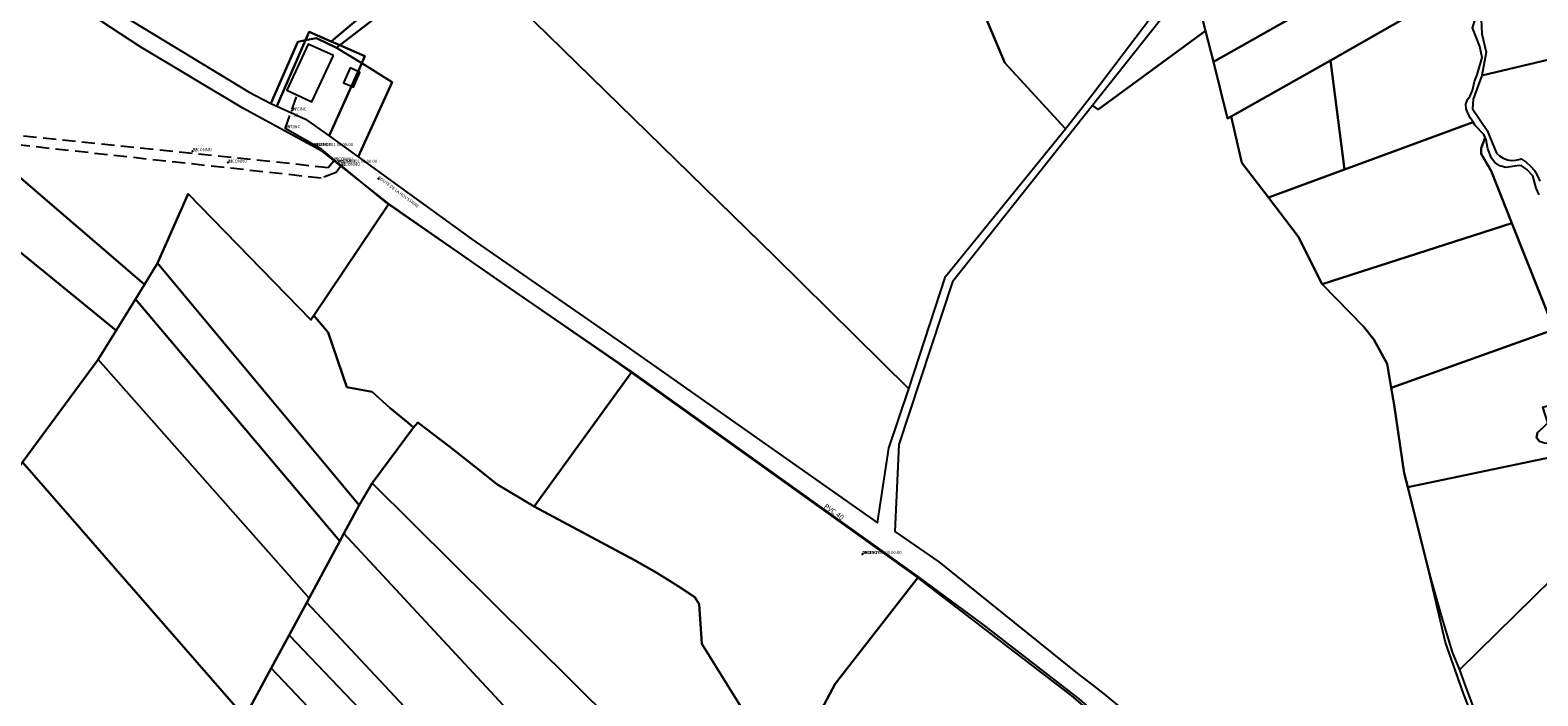
# Model space of a CAD drawing. Units: millimetres. Extents: x 985411 to 992537, y 6788394 to 6794848.
# Drawn here: x 987503 to 988238, y 6793747 to 6794071 of the extents above; entities that cross this region are included whole.
import ezdxf

# ---------------------------------------------------------------- set-up
doc = ezdxf.new("R2010")
doc.units = ezdxf.units.MM
doc.linetypes.add('INTERROMPU2', pattern=[9.525, 6.35, -3.175])
doc.linetypes.add('INTERROMPUX2', pattern=[38.1, 25.4, -12.7])
for name, color, linetype in [('E-BRANCH', 140, 'INTERROMPU2'), ('E-RACCOR', 5, 'Continuous'), ('E-TRONCO', 5, 'Continuous'), ('E-TRONCO2TXTGRA', 5, 'Continuous'), ('F-BATI', 7, 'Continuous'), ('F-NOMVOI', 7, 'Continuous'), ('F-NOMVOI2NOM', 7, 'Continuous'), ('F-NUMVOI', 7, 'Continuous'), ('F-NUMVOI2NUMERO', 7, 'Continuous'), ('F-PARCEL', 7, 'Continuous')]:
    doc.layers.add(name, color=color, linetype=linetype)

# ---------------------------------------------------------------- blocks, each defined once
blk = doc.blocks.new('E-RACCOR')
at = {"linetype": 'INTERROMPUX2', "const_width": 0.3}
blk.add_lwpolyline([(-0.15, 0, 1), (0.15, 0, 1)], format="xyb", close=True, dxfattribs=at)
blk.add_attdef('TYPE', (1.11, -0.23), '', height=0.5)
blk = doc.blocks.new('E-BRANCH')
blk.add_point((0, 0))
for tag, p in [('TYPE', (0.7, 0)), ('TYPSENS', (0.7, -1.67)), ('SENSIBLE', (0.7, -0.83)), ('MATERIAU', (0.7, -2.5)), ('DIAMETRE', (0.7, -3.33))]:
    blk.add_attdef(tag, p, '', height=0.5)
blk = doc.blocks.new('E-TRONCO')
at = {"color": 7}
blk.add_point((0, 0), dxfattribs=at)
at = {"flags": 1}
for tag, p in [('RESEAU', (0.34, -0.12)), ('ORIGINE', (0.34, -2.72)), ('MATERIAU', (0.34, -0.95)), ('DIAMETRE', (0.34, -1.78)), ('PROFCANA', (0.34, -3.61)), ('DATEPOSE', (0.34, -4.45))]:
    blk.add_attdef(tag, p, '', height=0.5, dxfattribs=at)

msp = doc.modelspace()

# ---------------------------------------------------------------- linework, layer by layer
at = {"layer": 'E-BRANCH'}
for points in [[(987627.35, 6794023.46), (987633.3, 6794040.19)], [(987650.83, 6794007.22), (987648.11, 6794003.98), (987447.13, 6794024.79)], [(987627.16, 6794022.99), (987627.35, 6794023.46)], [(987654.09, 6794004.63), (987651.91, 6794001.6), (987644.68, 6793998.87), (987446.16, 6794020.61)], [(987651.22, 6794007.68), (987650.83, 6794007.22)], [(987654.41, 6794005.07), (987654.09, 6794004.63)]]:
    msp.add_lwpolyline(points, dxfattribs=at)
at = {"layer": 'E-TRONCO'}
for points in [[(987651.22, 6794007.68), (987644.8, 6794012.94), (987627.16, 6794022.99)], [(987654.41, 6794005.07), (987651.22, 6794007.68)], [(988105.36, 6793648.71), (988055.45, 6793704.84), (988042.67, 6793719.28), (988010.44, 6793746.75), (987933.58, 6793805.7), (987789.05, 6793909.11), (987676.35, 6793987.09), (987654.41, 6794005.07)]]:
    msp.add_lwpolyline(points, dxfattribs=at)
at = {"layer": 'F-BATI'}
for points in [[(987650.61, 6794058.68), (987638.34, 6794064.09), (987627.93, 6794041.74), (987640.07, 6794036.08), (987650.61, 6794058.68)], [(987659.4, 6794043.65), (987662.64, 6794050.87), (987658.74, 6794052.58), (987655.56, 6794045.34), (987659.4, 6794043.65)], [(987662.64, 6794050.87), (987659.4, 6794043.65), (987660.42, 6794043.2), (987663.58, 6794050.33), (987662.64, 6794050.87)]]:
    msp.add_lwpolyline(points, dxfattribs=at)
at = {"layer": 'F-NOMVOI'}
msp.add_lwpolyline([(987672.15, 6793998.89), (987672.95, 6793998.29)], dxfattribs=at)
at = {"layer": 'F-NUMVOI'}
msp.add_lwpolyline([(987631.18, 6794028.81), (987631.19, 6794028.81)], dxfattribs=at)
at = {"layer": 'F-PARCEL'}
for points in [[(987894.53, 6794250.27), (987720.65, 6794115.06), (987725.36, 6794100.64), (987734.79, 6794088.66), (987865.73, 6793960.75), (987931.11, 6793896.35), (987948.93, 6793950.95), (988007.45, 6794022.97), (987977.89, 6794055.04), (987943.33, 6794136.69), (987942.97, 6794138.49), (987941.93, 6794143.75), (987924.55, 6794182.68), (987914.72, 6794216.1), (987909.53, 6794225.92), (987894.53, 6794250.27)], [(987489.01, 6794131.86), (987492.16, 6794121.03), (987498.27, 6794112.64), (987534.33, 6794086.61), (987609.63, 6794040.73), (987620.2, 6794035.29), (987633.3, 6794065.32), (987637.04, 6794066.02), (987638.81, 6794070.11), (987649.47, 6794065.48), (987715.25, 6794120.81), (987711.28, 6794131.2), (987701.09, 6794152.9), (987691.33, 6794167.34), (987682.25, 6794177.85), (987663.13, 6794200.41), (987644.33, 6794223.27), (987578.49, 6794175.6), (987489.01, 6794131.86)], [(987942.97, 6794138.49), (987943.33, 6794136.69), (987977.89, 6794055.04), (988007.45, 6794022.97), (988020.69, 6794039.89), (988059.1, 6794090.59), (988007.46, 6794189.46), (987948.59, 6794142.28), (987942.97, 6794138.49)], [(987720.65, 6794115.06), (987718.08, 6794122.94), (987715.25, 6794120.81), (987649.47, 6794065.48), (987653.74, 6794063.63), (987720.65, 6794115.06)], [(988069.23, 6794095.79), (988075.59, 6794070.65), (988079.42, 6794055.53), (988194.7, 6794120.62)], [(988194.7, 6794120.62), (988079.42, 6794055.53)], [(987931.11, 6793896.35), (987865.73, 6793960.75), (987734.79, 6794088.66), (987725.36, 6794100.64), (987720.65, 6794115.06), (987653.74, 6794063.63), (987665.96, 6794058.32), (987664.41, 6794054.87), (987679.31, 6794045.7), (987662.72, 6794009.28), (987718.07, 6793969.1), (987793.18, 6793917.24), (987915.7, 6793831.09), (987921.31, 6793867.34), (987931.11, 6793896.35)], [(987495.66, 6794103.26), (987464.2, 6794082.71), (987437.54, 6794069.35), (987435.94, 6794069.02), (987429.42, 6794064.61), (987459.91, 6794031.75), (987558.56, 6793947.06), (987564.96, 6793957.42), (987579.86, 6793991.28), (987639.61, 6793929.81), (987641.13, 6793931.96), (987677.7, 6793986.36), (987645.3, 6794011.9), (987606.47, 6794032.98), (987556.25, 6794062.96), (987522.84, 6794084.87), (987495.66, 6794103.26)], [(988020.51, 6794034.26), (988023.28, 6794032.26), (988075.59, 6794070.65), (988069.23, 6794095.79), (988020.51, 6794034.26)], [(988079.42, 6794055.53), (988086.34, 6794027.94), (988088.04, 6794028.89), (988136.51, 6794056.19), (988195.81, 6794090.1)], [(988206.04, 6794026.09), (988204.76, 6794028.06), (988203.66, 6794030.14), (988202.61, 6794032.72), (988202.48, 6794034.89), (988203.28, 6794037.16), (988204.63, 6794038.96), (988205.65, 6794041.61), (988206.64, 6794045.89), (988208.03, 6794049.25), (988210.37, 6794057.72), (988209.28, 6794063.02), (988205.72, 6794072.16), (988206.75, 6794074.96), (988212.14, 6794086.55), (988210.92, 6794087.41), (988206.96, 6794087.5), (988202.24, 6794088.7), (988198.04, 6794089.09), (988195.81, 6794090.1), (988136.51, 6794056.19), (988143.26, 6794003.07), (988206.04, 6794026.09)], [(988209.94, 6794076.26), (988210.23, 6794069.12), (988212.37, 6794060.21), (988210.23, 6794048.82), (988288.81, 6794067.47), (988287.24, 6794074.5)], [(987637.04, 6794066.02), (987633.3, 6794065.32), (987620.2, 6794035.29), (987623.12, 6794033.97), (987637.04, 6794066.02)], [(987664.41, 6794054.87), (987652.13, 6794062.4), (987642.38, 6794067.01), (987637.04, 6794066.02), (987623.12, 6794033.97), (987637.09, 6794027.65), (987648.59, 6794019.42), (987659.4, 6794043.65), (987662.64, 6794050.87), (987664.41, 6794054.87)], [(987653.74, 6794063.63), (987649.47, 6794065.48), (987638.81, 6794070.11), (987637.04, 6794066.02), (987642.38, 6794067.01), (987652.13, 6794062.4), (987653.74, 6794063.63)], [(988214.49, 6793714.17), (988201.51, 6793747.35), (988192.54, 6793772.82), (988184.54, 6793806.68), (988174.15, 6793848.47), (988172.49, 6793855.21), (988167.47, 6793888.56), (988166.06, 6793896.82), (988164.07, 6793908.45), (988157.63, 6793920.33), (988152.56, 6793926.71), (988132.47, 6793947.31), (988120.75, 6793970.46), (988106.23, 6793989.49), (988093.32, 6794006.4), (988088.04, 6794028.89), (988086.34, 6794027.94), (988079.42, 6794055.53), (988075.59, 6794070.65), (988023.28, 6794032.26), (988020.51, 6794034.26), (987952.32, 6793948.44), (987926.16, 6793869.2), (987924.14, 6793826.83), (987945.64, 6793811.98), (988013.19, 6793757.67), (988020.11, 6793752.45), (988026.9, 6793747.06), (988033.56, 6793741.5)], [(988288.81, 6794067.47), (988210.23, 6794048.82), (988206.04, 6794037.38), (988205.77, 6794032.64), (988212.88, 6794022.07), (988217.37, 6794011.13), (988218.91, 6794009.68), (988220.71, 6794008.57), (988222.69, 6794007.85), (988224.78, 6794007.53), (988226.89, 6794007.63), (988228.95, 6794008.15), (988229.43, 6794008.33), (988231.85, 6794006.73), (988234, 6794004.8), (988235.87, 6794002.57), (988237.38, 6794000.09), (988238.52, 6793997.42)], [(987653.74, 6794063.63), (987652.13, 6794062.4), (987664.41, 6794054.87), (987665.96, 6794058.32), (987653.74, 6794063.63)], [(987664.41, 6794054.87), (987662.64, 6794050.87), (987659.4, 6794043.65), (987648.59, 6794019.42), (987662.72, 6794009.28), (987679.31, 6794045.7), (987664.41, 6794054.87)], [(988088.04, 6794028.89), (988093.32, 6794006.4), (988106.23, 6793989.49), (988143.26, 6794003.07), (988136.51, 6794056.19), (988088.04, 6794028.89)], [(987453.44, 6793999), (987544.73, 6793924.69), (987554.2, 6793940.01), (987558.56, 6793947.06), (987459.91, 6794031.75), (987453.44, 6793999)], [(988106.23, 6793989.49), (988120.75, 6793970.46), (988132.47, 6793947.31), (988224.92, 6793976.92), (988214.74, 6794002.51), (988209.97, 6794010.74), (988209.87, 6794013.44), (988211.89, 6794018.67), (988211.18, 6794020.09), (988207.04, 6794024.5), (988206.04, 6794026.09), (988143.26, 6794003.07), (988106.23, 6793989.49)], [(988238.27, 6793990.71), (988236.68, 6793993.93), (988235.07, 6794000.05), (988232.25, 6794003.12), (988229.36, 6794005.07), (988227.43, 6794004.95), (988221.87, 6794004.02), (988219, 6794004.95), (988216.52, 6794006.56), (988215.02, 6794008.6), (988213.25, 6794013.12), (988212.42, 6794017.6), (988211.89, 6794018.67), (988209.87, 6794013.44), (988209.97, 6794010.74), (988214.74, 6794002.51), (988224.92, 6793976.92), (988245.49, 6793925.18)], [(987489.21, 6793882.51), (987473.73, 6793826), (987499.12, 6793860.49), (987535.98, 6793910.55), (987544.73, 6793924.69), (987453.44, 6793999), (987393.6, 6793933.32), (987494.85, 6793903.13), (987489.21, 6793882.51)], [(987663.23, 6793839.7), (987669.48, 6793850.3), (987689.73, 6793877.49), (987687.04, 6793879.65), (987678.17, 6793887.07), (987669.58, 6793894.82), (987657.1, 6793897.03), (987648.03, 6793923.79), (987641.13, 6793931.96), (987639.61, 6793929.81), (987579.86, 6793991.28), (987564.96, 6793957.42), (987663.23, 6793839.7)], [(987641.13, 6793931.96), (987648.03, 6793923.79), (987657.1, 6793897.03), (987669.58, 6793894.82), (987678.17, 6793887.07), (987687.04, 6793879.65), (987689.73, 6793877.49), (987691.84, 6793879.94), (987707.43, 6793868.11), (987722.76, 6793855.94), (987730.26, 6793849.79), (987748.39, 6793838.95), (987796.08, 6793904.53), (987734.09, 6793947.11), (987677.7, 6793986.36), (987641.13, 6793931.96)], [(988132.47, 6793947.31), (988152.56, 6793926.71), (988157.63, 6793920.33), (988164.07, 6793908.45), (988166.06, 6793896.82), (988245.49, 6793925.18), (988224.92, 6793976.92), (988132.47, 6793947.31)], [(987653.76, 6793822.11), (987655.72, 6793825.75), (987663.23, 6793839.7), (987564.96, 6793957.42), (987558.56, 6793947.06), (987554.2, 6793940.01), (987653.76, 6793822.11)], [(987653.76, 6793822.11), (987554.2, 6793940.01), (987544.73, 6793924.69), (987535.98, 6793910.55), (987638.85, 6793794.4), (987653.76, 6793822.11)], [(988166.06, 6793896.82), (988167.47, 6793888.56), (988172.49, 6793855.21), (988174.15, 6793848.47), (988244.01, 6793863.02), (988246.69, 6793867.46), (988245.79, 6793869.12), (988240.8, 6793869.87), (988238.42, 6793870.59), (988236.89, 6793872.59), (988237.42, 6793875.04), (988240.16, 6793877.49), (988242.43, 6793879.8), (988240, 6793887.32), (988258.37, 6793892.77), (988245.49, 6793925.18), (988166.06, 6793896.82)], [(987607.47, 6793736.35), (987620.36, 6793760.18), (987629.03, 6793776.24), (987637.66, 6793792.19), (987638.85, 6793794.4), (987535.98, 6793910.55), (987499.12, 6793860.49), (987607.47, 6793736.35)], [(987748.39, 6793838.95), (987797.7, 6793812.67), (987808.31, 6793806.6), (987818.7, 6793800.16), (987826.71, 6793794.86), (987828.93, 6793791.49), (987830.15, 6793772.05), (987870.89, 6793706.55), (987875.75, 6793715.65), (987887.24, 6793737.66), (987895.16, 6793752.61), (987935.73, 6793804.71), (987796.08, 6793904.53), (987748.39, 6793838.95)], [(987689.73, 6793877.49), (987669.48, 6793850.3), (987865.4, 6793656.25), (987876.64, 6793666.71), (987873.25, 6793670.26), (987863.6, 6793683.83), (987862.7, 6793685.67), (987861.55, 6793689.74), (987862.22, 6793693.33), (987870.89, 6793706.55), (987830.15, 6793772.05), (987828.93, 6793791.49), (987826.71, 6793794.86), (987818.7, 6793800.16), (987808.31, 6793806.6), (987797.7, 6793812.67), (987748.39, 6793838.95), (987730.26, 6793849.79), (987722.76, 6793855.94), (987707.43, 6793868.11), (987691.84, 6793879.94), (987689.73, 6793877.49)], [(988240.16, 6793877.49), (988237.42, 6793875.04), (988236.89, 6793872.59), (988238.42, 6793870.59)], [(987477.31, 6793691.11), (987573.83, 6793652.44), (987573.79, 6793655.37), (987573.52, 6793680.76), (987584.44, 6793696.16), (987607.47, 6793736.35), (987499.12, 6793860.49), (987473.73, 6793826), (987473.51, 6793825.22), (987457.51, 6793749.93), (987455.06, 6793738.39), (987456.38, 6793699.5), (987477.31, 6793691.11)], [(988174.15, 6793848.47), (988184.54, 6793806.68), (988185.7, 6793802.45), (988190.65, 6793785.18), (988195.81, 6793767.96), (988199.37, 6793759.39), (988253.55, 6793812.7), (988253.04, 6793817.25), (988254.85, 6793823.59), (988254, 6793829.21), (988250.52, 6793837.87), (988244.63, 6793855.12), (988243.71, 6793860.08), (988244.01, 6793863.02), (988174.15, 6793848.47)], [(987844.78, 6793622.3), (987857.16, 6793639.28), (987862.59, 6793648.78), (987865.4, 6793656.25), (987669.48, 6793850.3), (987663.23, 6793839.7), (987655.72, 6793825.75), (987844.78, 6793622.3)], [(987637.66, 6793792.19), (987815.8, 6793601.9), (987818.75, 6793604.71), (987821.44, 6793601.9), (987818.47, 6793599.05), (987823.31, 6793593.75), (987844.78, 6793622.3), (987655.72, 6793825.75), (987653.76, 6793822.11), (987638.85, 6793794.4), (987637.66, 6793792.19)], [(988253.55, 6793812.7), (988199.37, 6793759.39), (988201.86, 6793752.59), (988208.84, 6793733.98), (988216.01, 6793715.46), (988224.67, 6793677.14), (988227.8, 6793675.24), (988226.55, 6793671.96), (988224.88, 6793657.19), (988227.26, 6793656.83), (988237.3, 6793655.4), (988275.33, 6793643.16)], [(988016.12, 6793600.6), (988100.04, 6793651.43), (988060.55, 6793701.24), (988045.14, 6793718), (988014.07, 6793745.24), (987967.24, 6793781.5), (987935.73, 6793804.71), (987895.16, 6793752.61), (987887.24, 6793737.66), (987905.84, 6793718.65), (988016.12, 6793600.6)], [(987813.47, 6793583.23), (987820.45, 6793590.27), (987823.31, 6793593.75), (987818.47, 6793599.05), (987815.8, 6793601.9), (987637.66, 6793792.19), (987629.03, 6793776.24), (987813.47, 6793583.23)], [(987620.36, 6793760.18), (987800.62, 6793570.26), (987813.47, 6793583.23), (987629.03, 6793776.24), (987620.36, 6793760.18)], [(987787.8, 6793554.35), (987792.81, 6793562.47), (987800.62, 6793570.26), (987620.36, 6793760.18), (987607.47, 6793736.35), (987787.8, 6793554.35)]]:
    msp.add_lwpolyline(points, dxfattribs=at)

# ---------------------------------------------------------------- block references
at = {"layer": 'E-BRANCH'}
ref = msp.add_blockref('E-BRANCH', (987630.325, 6794031.825), dxfattribs=at)
ref.add_attrib('E-BRANCH2MATERIAU', 'PVCINC', (987630.325, 6794031.825), dxfattribs={"height": 1.5})
ref.add_attrib('E-BRANCH2DIAMETRE', '40', (987630.325, 6794031.825), dxfattribs={"height": 1.5})
ref = msp.add_blockref('E-BRANCH', (987627.255, 6794023.225), dxfattribs=at)
ref.add_attrib('E-BRANCH2MATERIAU', 'PVCINC', (987627.255, 6794023.225), dxfattribs={"height": 1.5})
ref.add_attrib('E-BRANCH2DIAMETRE', '40', (987627.255, 6794023.225), dxfattribs={"height": 1.5})
ref = msp.add_blockref('E-BRANCH', (987582.023, 6794011.997), dxfattribs=at)
ref.add_attrib('E-BRANCH2MATERIAU', 'INCONNU', (987582.023, 6794011.997), dxfattribs={"height": 1.5})
ref.add_attrib('E-BRANCH2DIAMETRE', '32', (987582.023, 6794011.997), dxfattribs={"height": 1.5})
ref = msp.add_blockref('E-BRANCH', (987599.21, 6794006.428), dxfattribs=at)
ref.add_attrib('E-BRANCH2MATERIAU', 'INCONNU', (987599.21, 6794006.428), dxfattribs={"height": 1.5})
ref.add_attrib('E-BRANCH2DIAMETRE', '32', (987599.21, 6794006.428), dxfattribs={"height": 1.5})
ref = msp.add_blockref('E-BRANCH', (987651.025, 6794007.45), dxfattribs=at)
ref.add_attrib('E-BRANCH2MATERIAU', 'INCONNU', (987651.025, 6794007.45), dxfattribs={"height": 1.5})
ref.add_attrib('E-BRANCH2DIAMETRE', '32', (987651.025, 6794007.45), dxfattribs={"height": 1.5})
ref = msp.add_blockref('E-BRANCH', (987654.25, 6794004.85), dxfattribs=at)
ref.add_attrib('E-BRANCH2MATERIAU', 'INCONNU', (987654.25, 6794004.85), dxfattribs={"height": 1.5})
ref.add_attrib('E-BRANCH2DIAMETRE', '32', (987654.25, 6794004.85), dxfattribs={"height": 1.5})
at = {"layer": 'E-RACCOR'}
for p, rotation in [((987627.16, 6794022.99), 330.3), ((987651.22, 6794007.68), 320.6), ((987654.41, 6794005.07), 320.6)]:
    msp.add_blockref('E-RACCOR', p, dxfattribs=dict(at, rotation=rotation))
at = {"layer": 'E-TRONCO'}
ref = msp.add_blockref('E-TRONCO', (987641.06, 6794014.537), dxfattribs=at)
ref.add_attrib('E-TRONCO2RESEAU', 'DISTPOT', (987641.06, 6794014.537), dxfattribs={"height": 1.5})
ref.add_attrib('E-TRONCO2DIAMETRE', '40', (987641.06, 6794014.537), dxfattribs={"height": 1.5})
ref.add_attrib('E-TRONCO2MATERIAU', 'PVCINC', (987641.06, 6794014.537), dxfattribs={"height": 1.5})
ref.add_attrib('E-TRONCO2DATEPOSE', '01/01/1901 00:00:00', (987641.06, 6794014.537), dxfattribs={"height": 1.5})
ref = msp.add_blockref('E-TRONCO', (987652.815, 6794006.375), dxfattribs=at)
ref.add_attrib('E-TRONCO2RESEAU', 'DISTPOT', (987652.815, 6794006.375), dxfattribs={"height": 1.5})
ref.add_attrib('E-TRONCO2DIAMETRE', '40', (987652.815, 6794006.375), dxfattribs={"height": 1.5})
ref.add_attrib('E-TRONCO2MATERIAU', 'PVCINC', (987652.815, 6794006.375), dxfattribs={"height": 1.5})
ref.add_attrib('E-TRONCO2DATEPOSE', '01/01/1901 00:00:00', (987652.815, 6794006.375), dxfattribs={"height": 1.5})
ref = msp.add_blockref('E-TRONCO', (987908.414, 6793815.819), dxfattribs=at)
ref.add_attrib('E-TRONCO2RESEAU', 'DISTPOT', (987908.414, 6793815.819), dxfattribs={"height": 1.5})
ref.add_attrib('E-TRONCO2DIAMETRE', '40', (987908.414, 6793815.819), dxfattribs={"height": 1.5})
ref.add_attrib('E-TRONCO2MATERIAU', 'PVCINC', (987908.414, 6793815.819), dxfattribs={"height": 1.5})
ref.add_attrib('E-TRONCO2DATEPOSE', '01/01/1901 00:00:00', (987908.414, 6793815.819), dxfattribs={"height": 1.5})

# ---------------------------------------------------------------- texts
at = {"layer": 'E-TRONCO2TXTGRA'}
msp.add_text('PVC 40', height=2.5, rotation=324.5, dxfattribs=at).set_placement((987889.43, 6793838.51))
at = {"layer": 'F-NOMVOI2NOM'}
msp.add_text('ROUTE DE LA HOUSSIERE', height=1.5, rotation=323.1, dxfattribs=at).set_placement((987672.15, 6793998.89))
at = {"layer": 'F-NUMVOI2NUMERO'}
msp.add_text('12', height=1.5, dxfattribs=at).set_placement((987631.18, 6794028.81))

doc.saveas('drawing.dxf')
